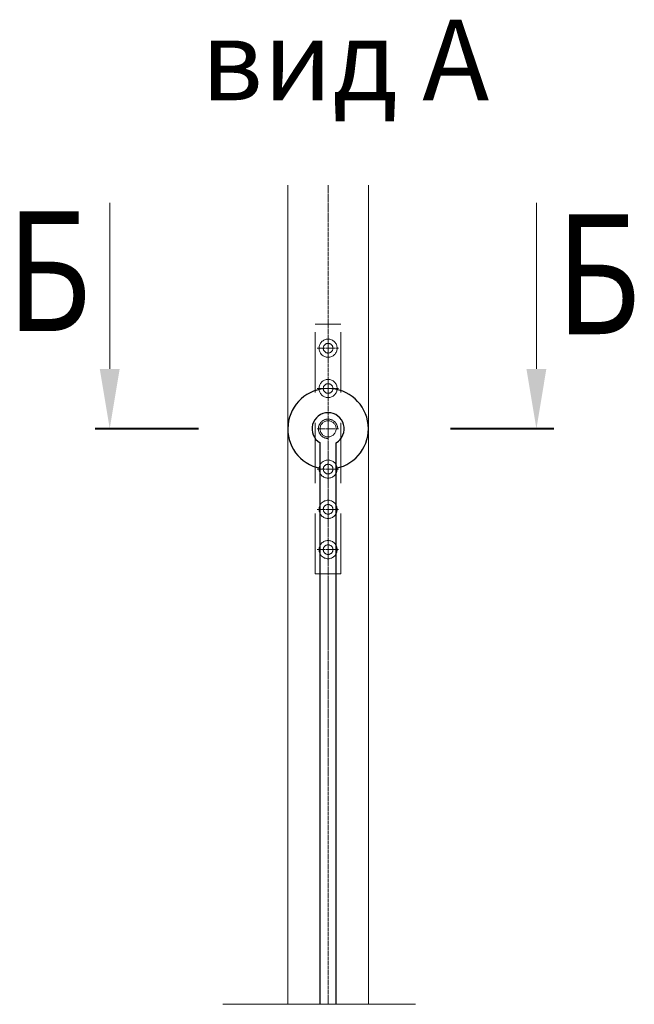
# Model space of a CAD drawing. Units: millimetres. Extents: x 226430 to 230748, y -27675 to -24734.
# Drawn here: x 227926 to 228308, y -25345 to -24734 of the extents above; entities that cross this region are included whole.
import ezdxf

# ---------------------------------------------------------------- set-up
doc = ezdxf.new("R2010")
doc.units = ezdxf.units.MM
doc.linetypes.add('CENTER', pattern=[2, 1.25, -0.25, 0.25, -0.25])
doc.linetypes.add('HIDDEN', pattern=[0.375, 0.25, -0.125])
doc.layers.get('0').update_dxf_attribs({"lineweight": 30})
doc.layers.add('1', color=5, linetype='Continuous', lineweight=9)
doc.layers.add('2', color=1, linetype='CENTER', lineweight=5)
doc.styles.add('R0', font='simplex', dxfattribs={"oblique": 15})

msp = doc.modelspace()

# ---------------------------------------------------------------- linework, layer by layer
at = {"color": 0, "linetype": 'HIDDEN', "lineweight": 13, "ltscale": 150}
for p, q in [((228109.743, -25078.043), (228109.743, -24923.043)), ((228109.743, -24923.043), (228125.743, -24923.043)), ((228125.743, -25078.043), (228125.743, -24923.043)), ((228109.743, -25078.043), (228125.743, -25078.043))]:
    msp.add_line(p, q, dxfattribs=at)
for p, q in [((228112.735, -25345.191), (228112.735, -24996.706)), ((228122.735, -25345.191), (228122.735, -24996.706))]:
    msp.add_line(p, q)
for centre, radius in [((228117.743, -24938.043), 5.643), ((228117.743, -24938.043), 3), ((228117.743, -24963.043), 5.643), ((228117.743, -24963.043), 3), ((228117.735, -24988.046), 5), ((228117.743, -25013.043), 5.643), ((228117.743, -25013.043), 3), ((228117.743, -25038.043), 5.643), ((228117.743, -25038.043), 3), ((228117.743, -25063.043), 5.643), ((228117.743, -25063.043), 3)]:
    msp.add_circle(centre, radius, dxfattribs=at)
for radius, start, end in [(25, 281.536959, 258.463041), (10, 300, 240)]:
    msp.add_arc((228117.735, -24988.046), radius, start, end)
at = {"color": 0, "linetype": 'HIDDEN', "lineweight": 13}
msp.add_arc((228117.735, -24988.046), 6, 0, 270, dxfattribs=at)
at = {"layer": '1'}
for p, q in [((228092.735, -25345.191), (228092.735, -24836.779)), ((228142.735, -25345.191), (228142.735, -24836.779)), ((227982.206, -24847.896), (227982.206, -24950.857)), ((228247.043, -24847.896), (228247.043, -24950.857)), ((228052.473, -25345.191), (228172.048, -25345.191))]:
    msp.add_line(p, q, dxfattribs=at)
at = {"layer": '1', "lineweight": 40}
for p, q in [((228037.292, -24988.046), (227973.146, -24988.046)), ((228257.846, -24988.046), (228193.7, -24988.046))]:
    msp.add_line(p, q, dxfattribs=at)
at = {"layer": '1'}
for points in [[(227976.008, -24950.857), (227988.404, -24950.857), (227982.206, -24988.046)], [(228240.844, -24950.857), (228253.241, -24950.857), (228247.043, -24988.046)]]:
    msp.add_solid(points, dxfattribs=at)
at = {"layer": '2'}
for p, q in [((228117.735, -25345.191), (228117.735, -24836.779)), ((228117.743, -24944.603), (228117.743, -24931.271)), ((228117.743, -24944.603), (228117.743, -24931.271)), ((228110.99, -24938.043), (228124.48, -24938.043)), ((228110.99, -24938.043), (228124.48, -24938.043)), ((228117.743, -24969.603), (228117.743, -24956.271)), ((228117.743, -24969.603), (228117.743, -24956.271)), ((228110.99, -24963.043), (228124.48, -24963.043)), ((228117.743, -24994.605), (228117.743, -24981.273)), ((228117.743, -24994.605), (228117.743, -24981.273)), ((228110.99, -24988.046), (228124.48, -24988.046)), ((228117.743, -25019.603), (228117.743, -25006.271)), ((228117.743, -25019.603), (228117.743, -25006.271)), ((228110.99, -25013.043), (228124.48, -25013.043)), ((228117.743, -25044.603), (228117.743, -25031.271)), ((228117.743, -25044.603), (228117.743, -25031.271)), ((228110.99, -25038.043), (228124.48, -25038.043)), ((228117.743, -25069.603), (228117.743, -25056.271)), ((228117.743, -25069.603), (228117.743, -25056.271)), ((228110.99, -25063.043), (228124.48, -25063.043))]:
    msp.add_line(p, q, dxfattribs=at)

# ---------------------------------------------------------------- texts
at = {"layer": '1', "style": 'R0', "oblique": 15, "width": 0.8}
for p in [(227918.118, -24927.45), (228259.032, -24929.325)]:
    msp.add_text('Б', height=74.378, dxfattribs=at).set_placement(p)
at = {"layer": '1', "insert": (228128.216, -24765.652), "char_height": 50, "attachment_point": 5, "style": 'R0'}
msp.add_mtext('вид А', dxfattribs=at)

doc.saveas('drawing.dxf')
